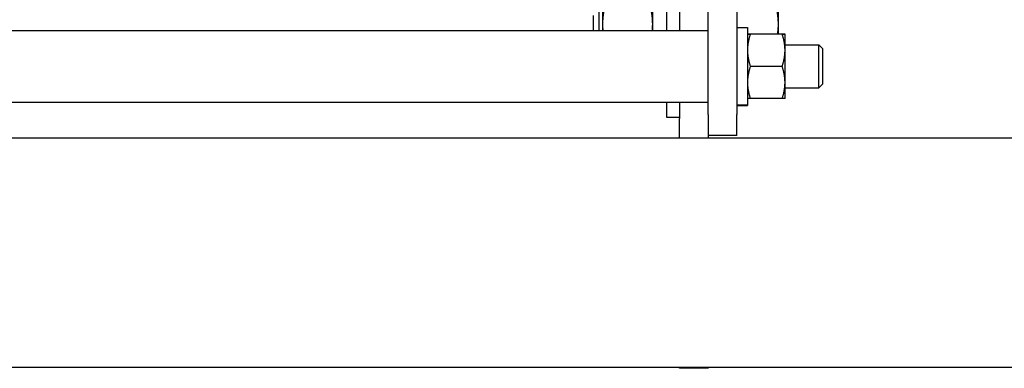
# Model space of a CAD drawing. Units: inches. Extents: x 240 to 1774, y -136 to 527.
# Drawn here: x 462 to 471, y -33 to -30 of the extents above; entities that cross this region are included whole.
import ezdxf

# ---------------------------------------------------------------- set-up
doc = ezdxf.new("R2010")
doc.units = ezdxf.units.IN
doc.header["$MEASUREMENT"] = 0
doc.layers.get('0').update_dxf_attribs({"linetype": 'CONTINUOUS'})

# ---------------------------------------------------------------- blocks, each defined once
blk = doc.blocks.new('4 DRUM TOP')
for p, q in [((468.3893, -30.4592), (468.3893, -28.7663)), ((468.6393, -28.7663), (468.6393, -30.4592)), ((467.4673, -29.4936), (467.4673, -29.6733)), ((467.9053, -29.7273), (467.9053, -29.4956)), ((468.1393, -29.4921), (468.1393, -29.7273)), ((469.0033, -29.6733), (469.0033, -29.429)), ((467.4351, -29.5476), (467.4351, -29.7273)), ((468.0303, -29.7273), (468.0303, -29.5489)), ((467.3893, -29.7273), (467.3893, -29.5948)), ((453.9466, -29.7273), (468.3893, -29.7273)), ((467.4673, -29.6733), (467.4673, -29.7273)), ((468.6393, -29.6998), (468.7333, -29.6998)), ((468.7333, -29.6998), (468.7333, -30.3761)), ((469.0033, -29.7581), (469.0033, -29.6733)), ((469.0362, -29.7581), (468.7585, -29.7581)), ((469.0362, -29.7584), (468.7585, -29.7584)), ((469.0613, -29.8992), (469.0613, -29.7583)), ((469.0613, -29.8523), (469.3579, -29.8523)), ((469.0613, -30.1807), (469.0613, -29.8992)), ((469.3579, -30.2273), (469.3579, -29.8523)), ((469.3892, -29.8835), (469.3579, -29.8523)), ((469.3892, -29.8835), (469.3892, -30.196)), ((469.0362, -30.04), (468.7585, -30.04)), ((469.0613, -30.3213), (469.0613, -30.1807)), ((469.0613, -30.2273), (469.3579, -30.2273)), ((469.3892, -30.196), (469.3579, -30.2273)), ((453.9466, -30.3523), (468.3893, -30.3523)), ((468.0303, -30.4851), (468.0303, -30.3523)), ((468.1393, -30.3523), (468.1393, -30.4938)), ((469.0362, -30.3214), (468.7585, -30.3214)), ((468.6393, -30.3761), (468.7333, -30.3761)), ((468.7333, -30.3795), (468.6393, -30.3795)), ((468.6393, -30.3798), (468.7333, -30.3798)), ((468.7333, -30.3761), (468.7333, -30.3795)), ((468.7333, -30.3795), (468.7333, -30.3798)), ((468.1393, -30.4851), (468.0303, -30.4851)), ((468.1393, -30.6656), (468.1393, -30.4938)), ((468.3893, -30.4592), (468.3893, -30.6433)), ((468.6393, -30.6433), (468.6393, -30.4592)), ((476.7049, -30.6656), (440.0669, -30.6656)), ((468.3893, -30.6433), (468.3893, -30.6656)), ((468.6393, -30.6433), (468.3893, -30.6433)), ((479.5951, -32.6656), (437.949, -32.6656)), ((468.1393, -32.6736), (468.1393, -32.6656)), ((468.3893, -32.6736), (468.1393, -32.6736)), ((468.3893, -32.6656), (468.3893, -32.6736))]:
    blk.add_line(p, q)
for points, weights in [([(467.4947, -29.4898), (467.4673, -29.587), (467.4673, -29.6733)], [1.00638715288, 1.03443481556, 1]), ([(469.0033, -29.6733), (469.0033, -29.5785), (468.9699, -29.469)], [1, 1.0379548493, 1]), ([(467.9053, -29.6733), (467.9053, -29.5943), (467.8826, -29.507)], [1, 1.03142815078, 1.01080874087]), ([(467.4673, -29.6733), (467.4673, -29.7001), (467.4699, -29.7273)], [1, 1.01045509338, 1.01515023885]), ([(467.9028, -29.7273), (467.9053, -29.7001), (467.9053, -29.6733)], [1.01515023885, 1.01045509338, 1]), ([(468.9972, -29.7581), (469.0033, -29.7151), (469.0033, -29.6733)], [1.0186257934, 1.01639419886, 1]), ([(468.7585, -29.7581), (468.7333, -29.7582), (468.7333, -29.7583)], [1, 1.0379548493, 1]), ([(468.7333, -29.7583), (468.7333, -29.7583), (468.7585, -29.7584)], [1, 1.0379548493, 1]), ([(468.7585, -29.7584), (468.7333, -29.8339), (468.7333, -29.8992)], [1, 1.0379548493, 1]), ([(469.0613, -29.7583), (469.0613, -29.7582), (469.0362, -29.7581)], [1, 1.0379548493, 1]), ([(469.0362, -29.7584), (469.0613, -29.7583), (469.0613, -29.7583)], [1, 1.0379548493, 1]), ([(469.0613, -29.8992), (469.0613, -29.8339), (469.0362, -29.7584)], [1, 1.0379548493, 1]), ([(468.7333, -29.8992), (468.7333, -29.9646), (468.7585, -30.04)], [1, 1.0379548493, 1]), ([(469.0362, -30.04), (469.0613, -29.9646), (469.0613, -29.8992)], [1, 1.0379548493, 1]), ([(468.7585, -30.04), (468.7333, -30.1154), (468.7333, -30.1807)], [1, 1.0379548493, 1]), ([(469.0613, -30.1807), (469.0613, -30.1154), (469.0362, -30.04)], [1, 1.0379548493, 1]), ([(468.7333, -30.1807), (468.7333, -30.246), (468.7585, -30.3214)], [1, 1.0379548493, 1]), ([(469.0362, -30.3214), (469.0613, -30.246), (469.0613, -30.1807)], [1, 1.0379548493, 1]), ([(468.7585, -30.3214), (468.7334, -30.3213), (468.7333, -30.3213)], [1, 1.03789597586, 1.00011756424]), ([(469.0613, -30.3213), (469.0613, -30.3213), (469.0362, -30.3214)], [1.00011756424, 1.03789597586, 1])]:
    blk.add_rational_spline(points, weights, degree=2)

msp = doc.modelspace()

# ---------------------------------------------------------------- block references
msp.add_blockref('4 DRUM TOP', (0, 0))

doc.saveas('drawing.dxf')
